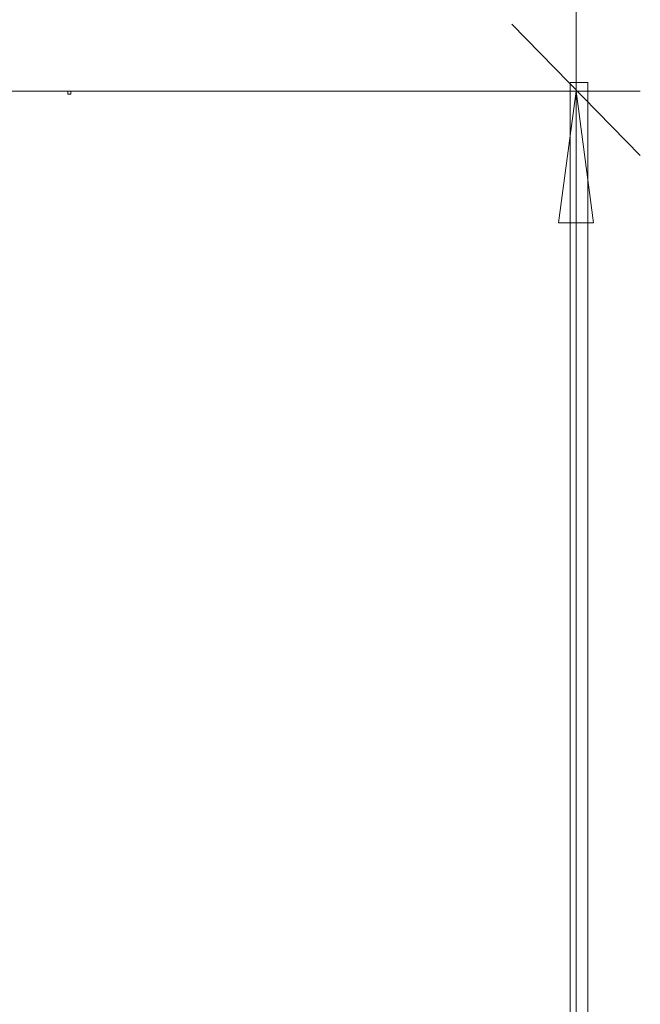
# Model space of a CAD drawing. Units: millimetres. Extents: x 16 to 193, y 77 to 214.
# Drawn here: x 133 to 138, y 92 to 101 of the extents above; entities that cross this region are included whole.
import ezdxf

# ---------------------------------------------------------------- set-up
doc = ezdxf.new("R2010")
doc.units = ezdxf.units.MM
doc.header["$MEASUREMENT"] = 0
doc.layers.add('Livello 2', color=7, linetype='Continuous')

# ---------------------------------------------------------------- blocks, each defined once
blk = doc.blocks.new('block 27')
at = {"layer": 'Livello 2', "color": 7, "lineweight": 15}
for points in [[(137.7438, 100.7695), (137.7438, 76.6349), (137.9098, 76.6349), (137.9098, 100.7695), (137.7438, 100.7695)], [(137.7991, 100.6865), (137.7991, 76.6902)]]:
    blk.add_lwpolyline(points, dxfattribs=at)

msp = doc.modelspace()

# ---------------------------------------------------------------- linework, layer by layer
at = {"layer": 'Livello 2', "color": 7, "lineweight": 15}
for points in [[(137.7991, 104.3953), (137.7991, 100.6865)], [(138.408, 100.0776), (137.1902, 101.3231)], [(128.6379, 100.6865), (132.9833, 100.6865)], [(132.9833, 100.6865), (132.9833, 100.6588), (133.0109, 100.6588), (133.0109, 100.6865), (132.9833, 100.6865)], [(132.9833, 100.6865), (132.9833, 100.6588), (133.0109, 100.6588), (133.0109, 100.6865), (132.9833, 100.6865)], [(132.9833, 100.6865), (138.408, 100.6865)], [(138.408, 100.6865), (132.9833, 100.6865)], [(137.7991, 100.6865), (137.9652, 99.441), (137.6331, 99.441), (137.7991, 100.6865)], [(137.7991, 100.6865), (137.9652, 99.441), (137.6331, 99.441), (137.7991, 100.6865)]]:
    msp.add_lwpolyline(points, dxfattribs=at)

# ---------------------------------------------------------------- block references
at = {"layer": 'Livello 2'}
msp.add_blockref('block 27', (0, 0), dxfattribs=at)

doc.saveas('drawing.dxf')
